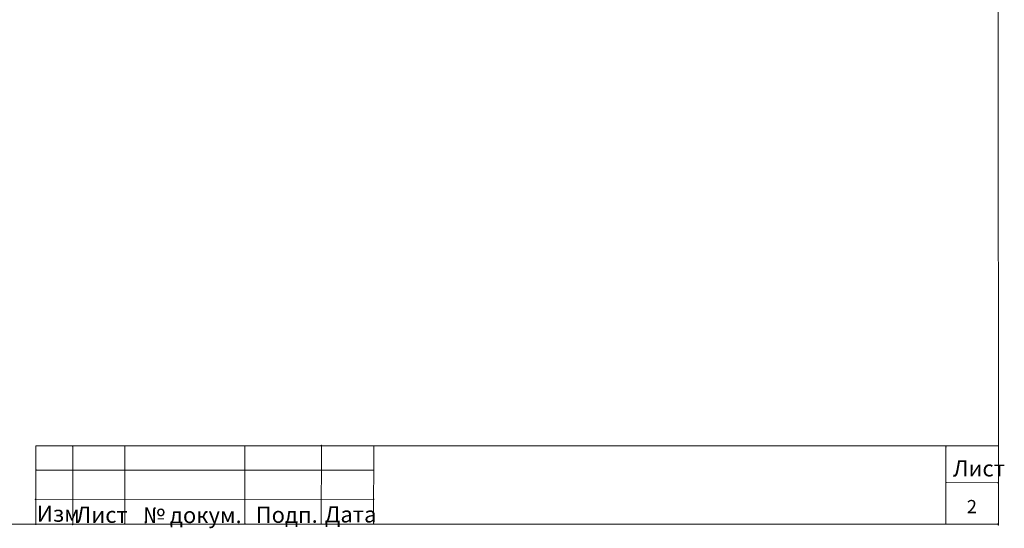
# Model space of a CAD drawing. Extents: x -44.9 to 38.6, y -1.9 to 9.4.
# Drawn here: x -19.8 to -12.4, y -1.9 to 2 of the extents above; entities that cross this region are included whole.
import ezdxf

# ---------------------------------------------------------------- set-up
doc = ezdxf.new("R2010")
doc.units = 0
doc.header["$MEASUREMENT"] = 0
doc.layers.add('SHEET2', color=3, linetype='Continuous')
doc.styles.get("Standard").update_dxf_attribs({"font": 'isocpeur.ttf'})

msp = doc.modelspace()

# ---------------------------------------------------------------- linework, layer by layer
at = {"color": 0, "linetype": 'Continuous', "lineweight": 5}
for p, q in [((-12.4032, 9.4414), (-12.4013, -1.8716)), ((-19.6946, -1.2751), (-19.6946, -1.8676)), ((-19.6926, -1.2732), (-12.4013, -1.2732)), ((-19.4151, -1.2771), (-19.4155, -1.8692)), ((-19.0214, -1.2751), (-19.0214, -1.8622)), ((-18.1111, -1.2736), (-18.111, -1.8612)), ((-17.5315, -1.2697), (-17.5316, -1.8661)), ((-17.1343, -1.2739), (-17.1355, -1.8637)), ((-12.7985, -1.281), (-12.7985, -1.8641)), ((-19.6926, -1.4562), (-17.134, -1.4566)), ((-12.7973, -1.5515), (-12.4048, -1.5523)), ((-19.6985, -1.6787), (-17.1336, -1.6779)), ((-28.4387, -1.8676), (-12.4056, -1.8653))]:
    msp.add_line(p, q, dxfattribs=at)
at = {"linetype": 'Continuous', "const_width": 0.005}
for points in [[(-19.6901, -1.2732, 1), (-19.6951, -1.2732, 1)], [(-17.529, -1.2697, 1), (-17.534, -1.2697, 1)], [(-12.3988, -1.2732, 1), (-12.4038, -1.2732, 1)], [(-19.6921, -1.2751, 1), (-19.6971, -1.2751, 1)], [(-19.4126, -1.2771, 1), (-19.4176, -1.2771, 1)], [(-19.0189, -1.2751, 1), (-19.0239, -1.2751, 1)], [(-18.1086, -1.2736, 1), (-18.1136, -1.2736, 1)], [(-17.1318, -1.2739, 1), (-17.1368, -1.2739, 1)], [(-12.796, -1.281, 1), (-12.801, -1.281, 1)], [(-19.6901, -1.4562, 1), (-19.6951, -1.4562, 1)], [(-17.1315, -1.4566, 1), (-17.1365, -1.4566, 1)], [(-12.7948, -1.5515, 1), (-12.7998, -1.5515, 1)], [(-12.4023, -1.5523, 1), (-12.4073, -1.5523, 1)], [(-19.696, -1.6787, 1), (-19.701, -1.6787, 1)], [(-17.1311, -1.6779, 1), (-17.1361, -1.6779, 1)], [(-19.6921, -1.8676, 1), (-19.6971, -1.8676, 1)], [(-19.413, -1.8692, 1), (-19.418, -1.8692, 1)], [(-19.0189, -1.8622, 1), (-19.0239, -1.8622, 1)], [(-18.1085, -1.8612, 1), (-18.1135, -1.8612, 1)], [(-17.5291, -1.8661, 1), (-17.5341, -1.8661, 1)], [(-17.133, -1.8637, 1), (-17.138, -1.8637, 1)], [(-12.796, -1.8641, 1), (-12.801, -1.8641, 1)], [(-12.4031, -1.8653, 1), (-12.4081, -1.8653, 1)], [(-12.3988, -1.8716, 1), (-12.4038, -1.8716, 1)]]:
    msp.add_lwpolyline(points, format="xyb", close=True, dxfattribs=at)

# ---------------------------------------------------------------- texts
at = {"color": 0, "lineweight": 5}
for s, p in [('Лист', (-12.7447, -1.5047)), ('Изм', (-19.6877, -1.848)), ('Лист', (-19.3916, -1.8563)), ('№ докум.', (-18.8828, -1.8586)), ('Подп.', (-18.0283, -1.8563)), ('Дата', (-17.5057, -1.8535))]:
    msp.add_text(s, height=0.12222, dxfattribs=at).set_placement(p)
at = {"layer": 'SHEET2', "color": 0, "lineweight": 5}
msp.add_text('2', height=0.1, dxfattribs=at).set_placement((-12.6395, -1.783))

doc.saveas('drawing.dxf')
